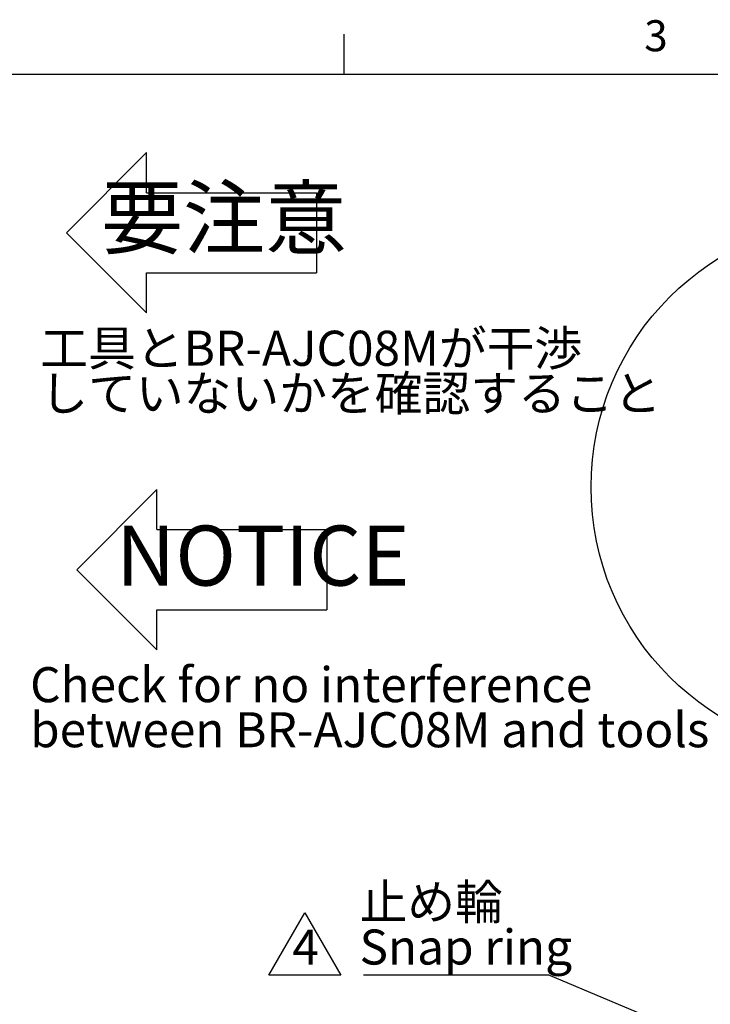
# Model space of a CAD drawing. Extents: x 2 to 594, y 2 to 418.
# Drawn here: x 130 to 199, y 317 to 415 of the extents above; entities that cross this region are included whole.
import ezdxf

# ---------------------------------------------------------------- set-up
doc = ezdxf.new("R2010")
doc.units = 0
doc.layers.get('0').update_dxf_attribs({"linetype": 'CONTINUOUS'})
doc.layers.add('太線', color=7, linetype='CONTINUOUS')
doc.layers.add('ﾚｲﾔｰ1', color=7, linetype='CONTINUOUS')
doc.styles.add('SLDTEXTSTYLE0', font='TXT', dxfattribs={"width": 0.7, "bigfont": 'bigfont'})
doc.styles.get("Standard").update_dxf_attribs({"font": 'txt', "bigfont": 'bigfont'})
doc.dimstyles.new('SLDDIMSTYLE11', dxfattribs={"dimtxt": 0.18, "dimasz": 2, "dimexe": 0, "dimexo": 0.0625, "dimgap": 0, "dimtad": 0, "dimtih": 1, "dimtoh": 1, "dimdec": 0, "dimrnd": 1e-09, "dimzin": 0, "dimtxsty": 'STANDARD', "dimblk1": 'OPEN30', "dimblk2": 'OPEN30', "dimsah": 1, "dimcen": 0.09, "dimazin": 3, "dimtfac": 2, "dimtdec": 0, "dimtofl": 0, "dimtmove": 0, "dimatfit": 3, "dimtolj": 1, "dimtzin": 0})

# ---------------------------------------------------------------- blocks, each defined once
blk = doc.blocks.new('SW_NOTE_0_16')
at = {"color": 0, "linetype": 'CONTINUOUS'}
blk.add_line((-18.459, 0), (0, 0), dxfattribs=at)
at = {"color": 0, "linetype": 'CONTINUOUS', "char_height": 3.5, "attachment_point": 1, "style": 'SLDTEXTSTYLE0'}
for s, insert in [('止め輪', (-18.854, 9.015)), ('Snap ring', (-18.854, 4.515))]:
    blk.add_mtext(s, dxfattribs=dict(at, insert=insert))
blk = doc.blocks.new('_OPEN30')
at = {"color": 0, "linetype": 'BYBLOCK'}
for p, q in [((-1, 0.267949), (0, 0)), ((0, 0), (-1, -0.267949)), ((0, 0), (-1, 0))]:
    blk.add_line(p, q, dxfattribs=at)
blk = doc.blocks.new('SW_NOTE_0_17')
at = {"color": 0, "linetype": 'CONTINUOUS'}
for p, q in [((-2.623, -0.048), (0.97, 6.176)), ((0.97, 6.176), (4.564, -0.048)), ((4.564, -0.048), (-2.623, -0.048))]:
    blk.add_line(p, q, dxfattribs=at)
at = {"color": 0, "linetype": 'CONTINUOUS', "insert": (1.039, 4.512), "char_height": 3.5, "attachment_point": 2, "style": 'SLDTEXTSTYLE0'}
blk.add_mtext('4', dxfattribs=at)
blk = doc.blocks.new('SW_NOTE_0_5')
at = {"layer": '太線', "color": 0, "insert": (0, 7.734), "char_height": 6, "attachment_point": 1, "style": 'SLDTEXTSTYLE0'}
blk.add_mtext('NOTICE', dxfattribs=at)
blk = doc.blocks.new('NOTICE_左矢印_')
at = {"layer": '太線'}
for p, q in [((75.219, 121.737), (67.219, 113.737)), ((75.219, 117.737), (75.219, 121.737)), ((75.219, 117.737), (92.219, 117.737)), ((92.219, 117.737), (92.219, 109.737)), ((67.219, 113.737), (75.219, 105.737)), ((75.219, 109.737), (92.219, 109.737)), ((75.219, 105.737), (75.219, 109.737))]:
    blk.add_line(p, q, dxfattribs=at)
at = {"layer": '太線', "color": 7}
blk.add_blockref('SW_NOTE_0_5', (71.148, 110.41), dxfattribs=at)
blk = doc.blocks.new('SW_NOTE_0_4')
at = {"layer": '太線', "color": 0, "insert": (0, 7.734), "char_height": 6, "attachment_point": 1, "style": 'SLDTEXTSTYLE0'}
blk.add_mtext('要注意', dxfattribs=at)
blk = doc.blocks.new('要注意_左矢印_')
at = {"layer": '太線'}
for p, q in [((75.219, 121.737), (67.219, 113.737)), ((75.219, 117.737), (75.219, 121.737)), ((75.219, 117.737), (92.219, 117.737)), ((92.219, 117.737), (92.219, 109.737)), ((67.219, 113.737), (75.219, 105.737)), ((75.219, 109.737), (92.219, 109.737)), ((75.219, 105.737), (75.219, 109.737))]:
    blk.add_line(p, q, dxfattribs=at)
at = {"layer": '太線', "color": 7}
blk.add_blockref('SW_NOTE_0_4', (70.7, 110.5), dxfattribs=at)

msp = doc.modelspace()

# ---------------------------------------------------------------- linework, layer by layer
at = {"color": 7, "linetype": 'CONTINUOUS'}
msp.add_line((162, 410), (162, 414), dxfattribs=at)
msp.add_circle((213.50512, 368.75581), 26.82401, dxfattribs=at)
at = {"layer": 'ﾚｲﾔｰ1', "color": 7, "linetype": 'CONTINUOUS'}
msp.add_line((22, 410), (582, 410), dxfattribs=at)

# ---------------------------------------------------------------- block references
at = {"color": 7, "linetype": 'CONTINUOUS'}
for name, p in [('要注意_左矢印_', (67.02487, 280.41634)), ('NOTICE_左矢印_', (68.06516, 246.76244)), ('SW_NOTE_0_16', (182.39813, 320.04459)), ('SW_NOTE_0_17', (157.11886, 320.04797))]:
    msp.add_blockref(name, p, dxfattribs=at)

# ---------------------------------------------------------------- texts
at = {"color": 7, "linetype": 'CONTINUOUS', "attachment_point": 1, "style": 'SLDTEXTSTYLE0'}
for s, insert, char_height in [('3', (192, 415.37611), 3.1), ('工具とBR-AJC08Mが干渉', (131.63825, 384.36631), 3.5), ('していないかを確認すること', (131.63825, 379.86631), 3.5), ('Check for no interference', (130.61985, 350.76458), 3.5), ('between BR-AJC08M and tools', (130.61985, 346.26458), 3.5)]:
    msp.add_mtext(s, dxfattribs=dict(at, insert=insert, char_height=char_height))

# ---------------------------------------------------------------- leaders
at = {"color": 7, "linetype": 'CONTINUOUS'}
msp.add_leader([(209.00512, 308.8378), (182.39813, 320.04459)], dimstyle='SLDDIMSTYLE11', dxfattribs=at)

doc.saveas('drawing.dxf')
